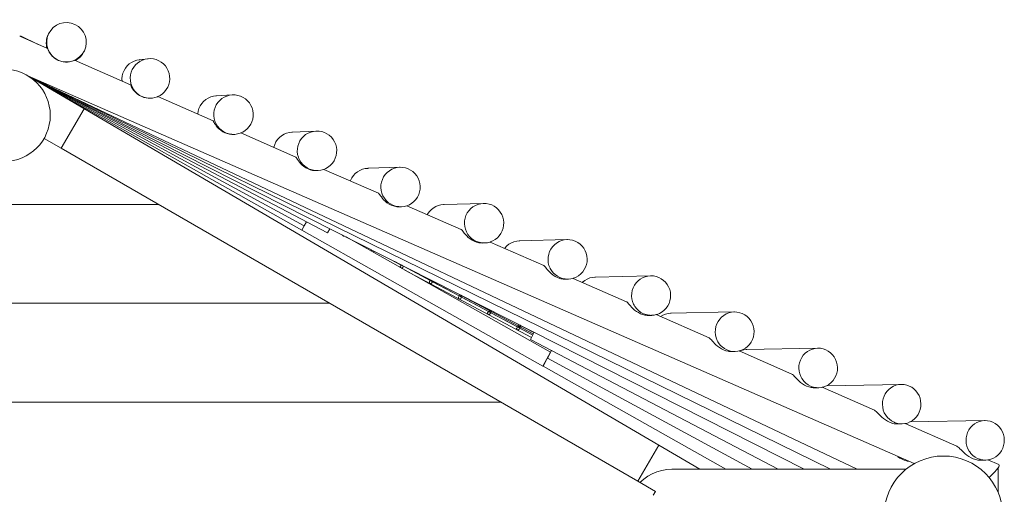
# Model space of a CAD drawing. Units: millimetres. Extents: x 111.2 to 196.2, y 57.9 to 148.2.
# Drawn here: x 178.5 to 185.9, y 91.9 to 95.5 of the extents above; entities that cross this region are included whole.
import ezdxf

# ---------------------------------------------------------------- set-up
doc = ezdxf.new("R2010")
doc.units = ezdxf.units.MM
doc.header["$MEASUREMENT"] = 0
doc.layers.add('Ebene 1', color=7, linetype='Continuous', lineweight=0)

msp = doc.modelspace()

# ---------------------------------------------------------------- linework, layer by layer
at = {"layer": 'Ebene 1', "color": 250, "lineweight": 9}
for p, q in [((178.6889, 95.2559), (178.4769, 95.3486)), ((178.4877, 95.3486), (178.4769, 95.3486)), ((178.4867, 95.3443), (178.4877, 95.3486)), ((178.6175, 95.2871), (178.4877, 95.3486)), ((178.6962, 95.3676), (178.6931, 95.3611)), ((178.9642, 95.2326), (178.9672, 95.2391)), ((179.3163, 94.9813), (178.8937, 95.1662)), ((179.4488, 95.1779), (179.386, 95.171)), ((178.5391, 95.0485), (185.2623, 92.1069)), ((178.5456, 95.0445), (184.8298, 92.0647)), ((178.5477, 95.0435), (183.6359, 92.0647)), ((178.5513, 95.0418), (180.6162, 93.878)), ((178.5582, 95.0386), (180.6355, 93.9099)), ((178.5712, 95.0324), (180.8127, 93.8567)), ((178.5992, 95.0191), (184.4281, 92.0645)), ((178.6846, 94.9786), (184.6267, 92.0644)), ((179.4783, 94.8793), (179.4816, 94.8797)), ((179.4816, 94.8797), (179.4794, 94.8795)), ((179.9437, 94.7068), (179.5235, 94.8907)), ((180.0897, 94.904), (179.9673, 94.8967)), ((178.9651, 94.7991), (178.7916, 94.4986)), ((180.7257, 94.6296), (180.5437, 94.6218)), ((178.6617, 94.5736), (178.7916, 94.4986)), ((180.1013, 94.6042), (180.1077, 94.6046)), ((180.1077, 94.6046), (180.1055, 94.6044)), ((180.571, 94.4324), (180.1536, 94.615)), ((178.7916, 94.4986), (183.1654, 91.9735)), ((180.7291, 94.3295), (180.7386, 94.3299)), ((180.7386, 94.3299), (180.7364, 94.3298)), ((181.1982, 94.158), (180.7839, 94.3392)), ((181.3605, 94.3552), (181.1188, 94.3469)), ((179.5278, 94.0736), (178.3586, 94.0736)), ((181.3581, 94.0549), (181.3708, 94.0553)), ((181.3708, 94.0553), (181.3686, 94.0553)), ((181.8255, 93.8835), (181.4141, 94.0635)), ((181.9948, 94.0807), (181.6934, 94.072)), ((180.6337, 93.9109), (180.6162, 93.878)), ((180.6162, 93.878), (182.446, 92.8467)), ((180.652, 93.941), (180.6355, 93.9099)), ((180.8305, 93.8881), (180.8127, 93.8567)), ((182.5023, 92.9527), (180.9521, 93.8264)), ((182.6288, 93.8062), (182.2678, 93.797)), ((181.1472, 93.7275), (181.1437, 93.7219)), ((181.9875, 93.7803), (182.0035, 93.7808)), ((182.0035, 93.7808), (182.0013, 93.7808)), ((182.4523, 93.6092), (182.0442, 93.7878)), ((181.161, 93.7119), (181.1651, 93.7185)), ((181.3134, 93.6433), (181.3698, 93.6133)), ((181.322, 93.639), (182.3681, 93.0825)), ((181.3699, 93.6133), (181.3644, 93.6045)), ((181.37, 93.6134), (181.3699, 93.6133)), ((181.3794, 93.6084), (181.379, 93.6086)), ((181.3797, 93.6082), (181.3794, 93.6084)), ((181.3818, 93.5946), (181.3876, 93.604)), ((181.3875, 93.6039), (181.5906, 93.4959)), ((182.3589, 93.064), (181.399, 93.5746)), ((182.6171, 93.5058), (182.6364, 93.5063)), ((182.6364, 93.5063), (182.6343, 93.5062)), ((183.0791, 93.335), (182.6738, 93.5123)), ((183.2605, 93.5316), (182.842, 93.522)), ((181.5906, 93.4959), (181.5852, 93.4872)), ((181.5907, 93.496), (181.5906, 93.4959)), ((181.6001, 93.491), (181.5997, 93.4912)), ((181.6005, 93.4908), (181.6001, 93.491)), ((181.6025, 93.4772), (181.6084, 93.4866)), ((181.6082, 93.4865), (181.8113, 93.3785)), ((181.7863, 93.4036), (182.3727, 93.0917)), ((181.8113, 93.3785), (181.8059, 93.3697)), ((181.8114, 93.3786), (181.8113, 93.3785)), ((181.8208, 93.3736), (181.8205, 93.3738)), ((181.8212, 93.3734), (181.8208, 93.3736)), ((181.8232, 93.3598), (181.8291, 93.3692)), ((181.8262, 93.3824), (181.8259, 93.3826)), ((181.8266, 93.3822), (181.8262, 93.3824)), ((181.829, 93.3691), (182.032, 93.2611)), ((181.8342, 93.3775), (181.8345, 93.378)), ((180.8268, 93.3236), (178.3586, 93.3236)), ((182.032, 93.2611), (182.0266, 93.2523)), ((182.0321, 93.2613), (182.032, 93.2611)), ((182.0415, 93.2562), (182.0412, 93.2564)), ((182.0419, 93.256), (182.0415, 93.2562)), ((182.0439, 93.2423), (182.0498, 93.2518)), ((182.047, 93.265), (182.0466, 93.2652)), ((182.0473, 93.2648), (182.047, 93.265)), ((182.0497, 93.2517), (182.2527, 93.1437)), ((182.0549, 93.2601), (182.0552, 93.2606)), ((183.2468, 93.2312), (183.2674, 93.2317)), ((183.2695, 93.2317), (183.2674, 93.2317)), ((183.7059, 93.0607), (183.3033, 93.2369)), ((183.8943, 93.2571), (183.4161, 93.2471)), ((182.2527, 93.1437), (182.2473, 93.1349)), ((182.2505, 93.1683), (182.3772, 93.1009)), ((182.2528, 93.1439), (182.2527, 93.1437)), ((182.2623, 93.1388), (182.2619, 93.139)), ((182.2626, 93.1386), (182.2623, 93.1388)), ((182.2646, 93.1249), (182.2705, 93.1344)), ((182.2677, 93.1476), (182.2673, 93.1478)), ((182.268, 93.1474), (182.2677, 93.1476)), ((182.2704, 93.1343), (182.368, 93.0824)), ((182.2713, 93.1578), (182.2731, 93.1563)), ((182.2731, 93.1563), (182.2727, 93.1565)), ((182.2731, 93.1563), (182.2758, 93.1555)), ((182.2735, 93.1561), (182.2731, 93.1563)), ((182.2757, 93.1427), (182.2759, 93.1432)), ((182.2811, 93.1515), (182.2814, 93.1519)), ((182.3517, 93.0496), (182.3785, 93.1034)), ((182.3517, 93.0496), (184.2298, 92.0646)), ((184.528, 92.9826), (183.9901, 92.9721)), ((182.446, 92.8467), (182.5023, 92.9527)), ((182.4463, 92.8466), (182.5027, 92.9525)), ((182.4791, 92.9082), (182.4808, 92.9072)), ((182.4808, 92.9072), (182.5118, 92.9656)), ((182.4808, 92.9072), (184.0316, 92.0646)), ((182.5027, 92.9525), (182.5023, 92.9527)), ((182.5101, 92.9665), (182.5027, 92.9525)), ((183.8764, 92.9567), (183.9006, 92.9572)), ((183.9027, 92.9572), (183.9006, 92.9572)), ((184.3327, 92.7865), (183.9329, 92.9614)), ((182.446, 92.8467), (182.4463, 92.8466)), ((182.4463, 92.8466), (183.8336, 92.0647)), ((184.506, 92.6821), (184.5339, 92.6827)), ((184.536, 92.6827), (184.5339, 92.6827)), ((184.9593, 92.5123), (184.5624, 92.686)), ((185.1617, 92.7081), (184.5971, 92.6977)), ((178.3586, 92.5736), (182.1258, 92.5736)), ((185.1356, 92.4076), (185.1672, 92.4081)), ((185.1693, 92.4082), (185.1672, 92.4082)), ((185.5858, 92.2382), (185.1919, 92.4105)), ((185.7954, 92.4336), (185.2312, 92.4238)), ((183.1654, 91.9735), (183.3236, 92.2475)), ((185.7652, 92.133), (185.8006, 92.1336)), ((185.8026, 92.1337), (185.8006, 92.1336)), ((185.9031, 92.0994), (185.821, 92.1353)), ((183.8336, 92.0647), (183.4345, 92.0647)), ((183.8336, 92.0647), (183.8364, 92.0647)), ((184.0315, 92.0647), (183.8364, 92.0647)), ((184.0316, 92.0646), (184.0374, 92.0647)), ((184.2296, 92.0647), (184.0374, 92.0647)), ((184.2298, 92.0646), (184.2383, 92.0647)), ((184.4278, 92.0647), (184.2383, 92.0647)), ((184.4281, 92.0645), (184.4393, 92.0647)), ((184.6262, 92.0647), (184.4393, 92.0647)), ((184.6267, 92.0644), (184.6402, 92.0647)), ((185.2001, 92.0647), (184.6402, 92.0647)), ((185.8979, 91.8888), (185.8979, 92.0741)), ((183.1654, 91.9735), (183.2989, 91.8964))]:
    msp.add_line(p, q, dxfattribs=at)
for points in [[(178.6889, 95.2559), (178.6889, 95.2557), (178.6896, 95.2539), (178.69, 95.2527), (178.691, 95.2502), (178.6932, 95.2446), (178.6965, 95.2374), (178.7012, 95.2286), (178.7079, 95.2181), (178.7162, 95.2071), (178.7269, 95.1956), (178.74, 95.1842), (178.7551, 95.174), (178.7714, 95.1656), (178.7886, 95.1593), (178.8064, 95.1552), (178.8237, 95.1532), (178.8394, 95.1532), (178.8531, 95.1545), (178.8654, 95.1568), (178.875, 95.1593), (178.8821, 95.1616), (178.8825, 95.1618), (178.8881, 95.1639), (178.8918, 95.1654), (178.8935, 95.1662), (178.8937, 95.1662)], [(179.3882, 95.1712), (179.386, 95.171), (179.3839, 95.1707), (179.365, 95.1671), (179.3447, 95.1603), (179.3256, 95.1507), (179.3081, 95.1385), (179.2924, 95.1238), (179.2791, 95.1071), (179.2682, 95.0887), (179.2601, 95.0689), (179.2548, 95.0482), (179.2526, 95.0269), (179.2533, 95.0089)], [(179.6142, 95.0452), (179.615, 95.0238), (179.6128, 95.0025), (179.6076, 94.9818), (179.5994, 94.962), (179.5886, 94.9436), (179.5752, 94.9269), (179.5596, 94.9122), (179.542, 94.9), (179.5235, 94.8907), (179.5229, 94.8904), (179.5026, 94.8836), (179.4837, 94.88), (179.4837, 94.8799), (179.4816, 94.8797), (179.4794, 94.8795), (179.4794, 94.8795), (179.4779, 94.8794), (179.4773, 94.8794), (179.4602, 94.8789), (179.4546, 94.8795), (179.453, 94.8796), (179.4389, 94.8811), (179.4182, 94.8864), (179.3984, 94.8945), (179.38, 94.9054), (179.3633, 94.9188), (179.3487, 94.9344), (179.3424, 94.9434), (179.3364, 94.9519), (179.3268, 94.9711), (179.3245, 94.9777), (179.32, 94.9913), (179.3161, 95.0124), (179.3153, 95.0338), (179.3175, 95.0551), (179.3228, 95.0758), (179.3309, 95.0956), (179.3418, 95.114), (179.3552, 95.1307), (179.3708, 95.1454), (179.3883, 95.1576), (179.4074, 95.1672), (179.4277, 95.174), (179.4466, 95.1777), (179.4488, 95.1779), (179.4509, 95.1781), (179.4701, 95.1787), (179.4914, 95.1765), (179.5122, 95.1712), (179.532, 95.1631), (179.5504, 95.1522), (179.5671, 95.1388), (179.5817, 95.1232), (179.5939, 95.1057), (179.6036, 95.0865), (179.6104, 95.0663), (179.6142, 95.0452)], [(179.3245, 94.9777), (179.32, 94.9913), (179.3161, 95.0124), (179.3153, 95.0338), (179.3175, 95.0551)], [(179.3163, 94.9813), (179.3166, 94.9811), (179.3177, 94.9792), (179.3196, 94.9754), (179.3224, 94.9697), (179.3261, 94.9626), (179.3312, 94.9537), (179.3361, 94.9464), (179.3382, 94.9432), (179.3468, 94.9324), (179.3577, 94.9209), (179.3709, 94.9096), (179.3861, 94.8994), (179.4024, 94.8911), (179.4196, 94.8848), (179.4374, 94.8806), (179.451, 94.8791), (179.4527, 94.8789), (179.4546, 94.8787), (179.4702, 94.8787), (179.4761, 94.8792), (179.4771, 94.8792), (179.4776, 94.8793), (179.4783, 94.8793)], [(179.4773, 94.8794), (179.4602, 94.8789), (179.4546, 94.8795)], [(179.9694, 94.8968), (179.9673, 94.8967), (179.9651, 94.8965), (179.9461, 94.8939), (179.9255, 94.8881), (179.906, 94.8794), (179.8878, 94.868), (179.8715, 94.8542), (179.8574, 94.8382), (179.8456, 94.8203), (179.8365, 94.801), (179.8302, 94.7805), (179.827, 94.7593), (179.8269, 94.7579)], [(180.2482, 94.7633), (180.248, 94.7419), (180.2447, 94.7207), (180.2384, 94.7003), (180.2293, 94.6809), (180.2176, 94.663), (180.2034, 94.647), (180.1871, 94.6332), (180.169, 94.6218), (180.1536, 94.615), (180.1494, 94.6132), (180.1288, 94.6074), (180.1098, 94.6047), (180.1077, 94.6046), (180.1055, 94.6044), (180.1041, 94.6045), (180.1003, 94.6045), (180.0863, 94.6048), (180.0652, 94.6081), (180.0447, 94.6144), (180.0254, 94.6235), (180.0075, 94.6352), (179.9915, 94.6494), (179.9777, 94.6658), (179.9664, 94.6839), (179.9592, 94.7001), (179.9577, 94.7035), (179.9519, 94.7241), (179.9491, 94.7453), (179.9493, 94.7667), (179.9526, 94.7878), (179.9589, 94.8083), (179.968, 94.8277), (179.9797, 94.8455), (179.9939, 94.8616), (180.0102, 94.8754), (180.0283, 94.8867), (180.0479, 94.8954), (180.0685, 94.9012), (180.0875, 94.9039), (180.0897, 94.904), (180.0918, 94.9041), (180.111, 94.9038), (180.1322, 94.9005), (180.1526, 94.8942), (180.1719, 94.8851), (180.1898, 94.8733), (180.2058, 94.8591), (180.2196, 94.8428), (180.231, 94.8247), (180.2396, 94.8051), (180.2454, 94.7845), (180.2482, 94.7633)], [(179.9437, 94.7068), (179.9441, 94.7066), (179.9457, 94.7046), (179.9481, 94.7007), (179.9513, 94.6949), (179.9554, 94.6878), (179.9609, 94.6789), (179.9683, 94.6684), (179.9772, 94.6577), (179.9883, 94.6463), (180.0017, 94.6351), (180.0169, 94.6249), (180.0333, 94.6166), (180.0505, 94.6102), (180.0682, 94.606), (180.0854, 94.6041), (180.0962, 94.6041), (180.1008, 94.6041), (180.1013, 94.6042)], [(180.8816, 94.4862), (180.881, 94.4648), (180.8774, 94.4437), (180.8708, 94.4233), (180.8614, 94.4041), (180.8493, 94.3865), (180.8349, 94.3707), (180.8184, 94.3572), (180.8001, 94.3461), (180.7839, 94.3392), (180.7804, 94.3378), (180.7598, 94.3323), (180.7407, 94.33), (180.7386, 94.3299), (180.7364, 94.3298), (180.7341, 94.3299), (180.7266, 94.3302), (180.7172, 94.3305), (180.6962, 94.3342), (180.6759, 94.3408), (180.6567, 94.3502), (180.6391, 94.3623), (180.6234, 94.3768), (180.6099, 94.3934), (180.5989, 94.4117), (180.5945, 94.4221), (180.5905, 94.4314), (180.5851, 94.4521), (180.5827, 94.4734), (180.5833, 94.4947), (180.5869, 94.5158), (180.5935, 94.5362), (180.6029, 94.5554), (180.615, 94.5731), (180.6294, 94.5888), (180.6459, 94.6024), (180.6642, 94.6134), (180.6839, 94.6218), (180.7045, 94.6272), (180.7236, 94.6295), (180.7257, 94.6296), (180.7278, 94.6297), (180.7471, 94.629), (180.7681, 94.6254), (180.7884, 94.6188), (180.8075, 94.6093), (180.8252, 94.5972), (180.8409, 94.5828), (180.8544, 94.5662), (180.8654, 94.5479), (180.8737, 94.5281), (180.8792, 94.5074), (180.8816, 94.4862)], [(180.5458, 94.6219), (180.5437, 94.6218), (180.5415, 94.6217), (180.5225, 94.6194), (180.5018, 94.6139), (180.4822, 94.6056), (180.4639, 94.5946), (180.4474, 94.581), (180.4329, 94.5653), (180.4209, 94.5476), (180.4115, 94.5284), (180.4049, 94.508), (180.4044, 94.5053)], [(180.571, 94.4324), (180.5714, 94.4322), (180.5735, 94.4301), (180.5764, 94.426), (180.5801, 94.4202), (180.5846, 94.413), (180.5905, 94.4041), (180.5983, 94.3937), (180.6074, 94.383), (180.6187, 94.3717), (180.6323, 94.3605), (180.6476, 94.3504), (180.664, 94.3421), (180.6812, 94.3357), (180.699, 94.3315), (180.716, 94.3296), (180.7203, 94.3295), (180.7291, 94.3295)], [(181.1209, 94.347), (181.1188, 94.3469), (181.1167, 94.3468), (181.0976, 94.3446), (181.077, 94.3394), (181.0573, 94.3312), (181.0389, 94.3203), (181.0223, 94.3069), (181.0078, 94.2913), (180.9956, 94.2737), (180.9861, 94.2546), (180.9849, 94.2513)], [(181.5148, 94.2104), (181.5141, 94.189), (181.5102, 94.1679), (181.5035, 94.1476), (181.4939, 94.1285), (181.4818, 94.1109), (181.4672, 94.0953), (181.4506, 94.0819), (181.4323, 94.071), (181.4141, 94.0635), (181.4126, 94.0628), (181.3919, 94.0576), (181.3729, 94.0554), (181.3708, 94.0553), (181.3686, 94.0553), (181.3649, 94.0554), (181.3533, 94.056), (181.3495, 94.0561), (181.3285, 94.06), (181.3083, 94.0668), (181.2893, 94.0764), (181.2718, 94.0886), (181.2562, 94.1032), (181.2429, 94.1199), (181.232, 94.1383), (181.2296, 94.1442), (181.2239, 94.1581), (181.2187, 94.1789), (181.2164, 94.2002), (181.2172, 94.2215), (181.221, 94.2426), (181.2278, 94.2629), (181.2373, 94.282), (181.2495, 94.2996), (181.264, 94.3152), (181.2806, 94.3286), (181.299, 94.3395), (181.3187, 94.3477), (181.3393, 94.3529), (181.3584, 94.3551), (181.3605, 94.3552), (181.3626, 94.3552), (181.3818, 94.3544), (181.4027, 94.3505), (181.423, 94.3437), (181.442, 94.3341), (181.4595, 94.3219), (181.475, 94.3073), (181.4884, 94.2906), (181.4992, 94.2722), (181.5074, 94.2524), (181.5126, 94.2316), (181.5148, 94.2104)], [(181.1982, 94.158), (181.1985, 94.1578), (181.2011, 94.1556), (181.2045, 94.1515), (181.2086, 94.1456), (181.2136, 94.1384), (181.22, 94.1294), (181.228, 94.119), (181.2374, 94.1084), (181.249, 94.0971), (181.2626, 94.086), (181.2781, 94.0759), (181.2945, 94.0676), (181.3118, 94.0612), (181.3207, 94.0588), (181.3296, 94.0569), (181.3383, 94.0557), (181.346, 94.0551), (181.3466, 94.055), (181.3581, 94.0549)], [(181.6955, 94.072), (181.6934, 94.072), (181.6913, 94.0719), (181.6723, 94.0698), (181.6516, 94.0647), (181.632, 94.0566), (181.6136, 94.0458), (181.597, 94.0325), (181.5824, 94.017), (181.5702, 93.9995), (181.5684, 93.996)], [(182.148, 93.935), (182.1471, 93.9137), (182.1432, 93.8926), (182.1363, 93.8724), (182.1267, 93.8533), (182.1145, 93.8358), (182.0999, 93.8202), (182.0832, 93.8069), (182.0649, 93.7961), (182.0452, 93.7881), (182.0442, 93.7878), (182.0246, 93.7829), (182.0056, 93.7809), (182.0035, 93.7808), (182.0013, 93.7808), (181.996, 93.781), (181.9822, 93.7817), (181.9811, 93.7819), (181.9613, 93.7857), (181.9412, 93.7926), (181.9223, 93.8023), (181.9049, 93.8146), (181.8895, 93.8293), (181.8762, 93.8461), (181.8655, 93.8645), (181.8648, 93.8663), (181.8575, 93.8844), (181.8524, 93.9051), (181.8503, 93.9264), (181.8512, 93.9478), (181.8551, 93.9688), (181.8619, 93.9891), (181.8715, 94.0082), (181.8838, 94.0257), (181.8984, 94.0412), (181.915, 94.0545), (181.9333, 94.0653), (181.953, 94.0734), (181.9736, 94.0785), (181.9927, 94.0806), (181.9948, 94.0807), (181.9969, 94.0807), (182.016, 94.0798), (182.0369, 94.0758), (182.057, 94.0689), (182.0759, 94.0592), (182.0933, 94.0469), (182.1088, 94.0322), (182.122, 94.0154), (182.1327, 93.9969), (182.1407, 93.9771), (182.1458, 93.9563), (182.148, 93.935)], [(181.8252, 93.8836), (181.8255, 93.8835), (181.8286, 93.8812), (181.8325, 93.8769), (181.8371, 93.871), (181.8424, 93.8637), (181.8492, 93.8548), (181.8576, 93.8444), (181.8673, 93.8338), (181.879, 93.8226), (181.8929, 93.8115), (181.9084, 93.8014), (181.9249, 93.7931), (181.9422, 93.7867), (181.9512, 93.7842), (181.9601, 93.7824), (181.9687, 93.7811), (181.9734, 93.7808), (181.9736, 93.7807), (181.9771, 93.7805), (181.9875, 93.7803)], [(180.9265, 93.8394), (180.9265, 93.8391), (180.9272, 93.8372), (180.9283, 93.8355), (180.9296, 93.8341), (180.9313, 93.8329), (180.9331, 93.8321), (180.935, 93.8317), (180.937, 93.8317), (180.939, 93.832), (180.9401, 93.8325)], [(181.996, 93.781), (181.9822, 93.7817), (181.9811, 93.7819), (181.9613, 93.7857), (181.9412, 93.7926), (181.9223, 93.8023), (181.9049, 93.8146), (181.8895, 93.8293), (181.8762, 93.8461), (181.8655, 93.8645), (181.8648, 93.8663)], [(182.781, 93.66), (182.78, 93.6386), (182.7761, 93.6176), (182.7692, 93.5974), (182.7595, 93.5783), (182.7473, 93.5609), (182.7327, 93.5454), (182.716, 93.5321), (182.6977, 93.5214), (182.6781, 93.5134), (182.6738, 93.5123), (182.6575, 93.5083), (182.6385, 93.5063), (182.6364, 93.5063), (182.6343, 93.5062), (182.6271, 93.5066), (182.6152, 93.5073), (182.6108, 93.5081), (182.5944, 93.5113), (182.5744, 93.5183), (182.5556, 93.528), (182.5383, 93.5404), (182.5229, 93.5552), (182.5098, 93.572), (182.5005, 93.5881), (182.4992, 93.5905), (182.4913, 93.6104), (182.4862, 93.6311), (182.4842, 93.6524), (182.4852, 93.6738), (182.4891, 93.6948), (182.496, 93.7151), (182.5057, 93.7341), (182.5179, 93.7516), (182.5325, 93.7671), (182.5492, 93.7803), (182.5675, 93.7911), (182.5871, 93.799), (182.6077, 93.8041), (182.6267, 93.8061), (182.6288, 93.8062), (182.6309, 93.8062), (182.65, 93.8052), (182.6708, 93.8012), (182.6908, 93.7942), (182.7096, 93.7844), (182.7269, 93.772), (182.7423, 93.7573), (182.7554, 93.7405), (182.766, 93.7219), (182.7739, 93.7021), (182.779, 93.6813), (182.781, 93.66)], [(182.2699, 93.797), (182.2678, 93.797), (182.2656, 93.7969), (182.2467, 93.7949), (182.2261, 93.7899), (182.2064, 93.7819), (182.1881, 93.7712), (182.1715, 93.7579), (182.1569, 93.7424), (182.1548, 93.7394)], [(181.1427, 93.719), (181.1427, 93.7192), (181.1437, 93.7219)], [(181.161, 93.7119), (181.1597, 93.7102), (181.1591, 93.7098)], [(182.5005, 93.5881), (182.4992, 93.5905), (182.4913, 93.6104), (182.4862, 93.6311), (182.4842, 93.6524), (182.4852, 93.6738), (182.4891, 93.6948)], [(181.3658, 93.5933), (181.3653, 93.5938), (181.3639, 93.5962), (181.3633, 93.599), (181.3635, 93.6019), (181.3644, 93.6045)], [(181.3818, 93.5946), (181.3804, 93.5928), (181.3782, 93.5911), (181.3755, 93.5901), (181.3727, 93.5899), (181.3714, 93.5901)], [(181.3763, 93.6114), (181.377, 93.6104), (181.3791, 93.6087), (181.3794, 93.6084)], [(181.3794, 93.6084), (181.3798, 93.6083), (181.3824, 93.6075), (181.384, 93.6075)], [(182.4522, 93.6093), (182.4523, 93.6092), (182.4559, 93.6068), (182.4603, 93.6025), (182.4653, 93.5965), (182.4711, 93.5892), (182.4783, 93.5802), (182.487, 93.5698), (182.4969, 93.5593), (182.5089, 93.5481), (182.5229, 93.537), (182.5386, 93.527), (182.5551, 93.5186), (182.5726, 93.5121), (182.5815, 93.5097), (182.5904, 93.5078), (182.5991, 93.5066), (182.6001, 93.5065), (182.6074, 93.5059), (182.6171, 93.5058)], [(182.6271, 93.5066), (182.6152, 93.5073), (182.6108, 93.5081)], [(182.8441, 93.5221), (182.842, 93.522), (182.8398, 93.522), (182.8209, 93.52), (182.8004, 93.515), (182.7808, 93.5071), (182.7626, 93.4964), (182.746, 93.4832), (182.7443, 93.4815)], [(183.414, 93.3851), (183.4129, 93.3637), (183.4089, 93.3427), (183.402, 93.3225), (183.3923, 93.3035), (183.3801, 93.2861), (183.3655, 93.2706), (183.3489, 93.2574), (183.3306, 93.2467), (183.311, 93.2388), (183.3033, 93.2369), (183.2905, 93.2337), (183.2716, 93.2318), (183.2695, 93.2317), (183.2674, 93.2317), (183.2583, 93.2322), (183.2484, 93.2328), (183.2399, 93.2345), (183.2277, 93.2369), (183.2078, 93.2439), (183.189, 93.2537), (183.1718, 93.2662), (183.1566, 93.2809), (183.1435, 93.2978), (183.1367, 93.3098), (183.133, 93.3163), (183.1252, 93.3362), (183.1202, 93.357), (183.1182, 93.3783), (183.1192, 93.3997), (183.1232, 93.4207), (183.1301, 93.4409), (183.1398, 93.4599), (183.1521, 93.4773), (183.1667, 93.4928), (183.1832, 93.506), (183.2015, 93.5167), (183.2211, 93.5246), (183.2416, 93.5297), (183.2605, 93.5316), (183.2627, 93.5317), (183.2648, 93.5317), (183.2837, 93.5306), (183.3045, 93.5265), (183.3244, 93.5195), (183.3431, 93.5097), (183.3603, 93.4972), (183.3756, 93.4825), (183.3886, 93.4656), (183.3992, 93.4471), (183.407, 93.4272), (183.412, 93.4064), (183.414, 93.3851)], [(181.6025, 93.4772), (181.6011, 93.4755), (181.5989, 93.4737), (181.5962, 93.4727), (181.5934, 93.4725), (181.5906, 93.4731), (181.5881, 93.4744), (181.5861, 93.4764), (181.5847, 93.4789), (181.584, 93.4816), (181.5842, 93.4845), (181.5852, 93.4872)], [(181.595, 93.5006), (181.595, 93.5003), (181.595, 93.5002), (181.5951, 93.4988), (181.5959, 93.4957), (181.5977, 93.493), (181.5998, 93.4913), (181.6001, 93.491)], [(181.6001, 93.491), (181.6005, 93.4909), (181.6031, 93.4901), (181.6063, 93.4902), (181.6093, 93.4911), (181.6094, 93.4912), (181.6107, 93.492), (181.6112, 93.4924)], [(181.8062, 93.3703), (181.8059, 93.3697), (181.8049, 93.3671), (181.8047, 93.3642), (181.8054, 93.3614), (181.8068, 93.359), (181.8088, 93.357), (181.8113, 93.3556), (181.8141, 93.3551), (181.8169, 93.3553), (181.8196, 93.3563), (181.8218, 93.358), (181.8232, 93.3598)], [(181.8168, 93.3874), (181.8163, 93.3861), (181.8159, 93.3845), (181.8157, 93.383), (181.8157, 93.3828), (181.8158, 93.3814), (181.8167, 93.3783), (181.8184, 93.3756), (181.8205, 93.3739), (181.8208, 93.3736)], [(181.8208, 93.3736), (181.8212, 93.3735), (181.8239, 93.3727), (181.827, 93.3728), (181.83, 93.3737), (181.8301, 93.3738), (181.8314, 93.3746), (181.8327, 93.3756), (181.8337, 93.3768), (181.8338, 93.3769), (181.834, 93.3772), (181.8341, 93.3774), (181.8342, 93.3775)], [(181.8236, 93.3847), (181.8238, 93.3844), (181.8259, 93.3826), (181.8262, 93.3824)], [(181.8262, 93.3824), (181.8266, 93.3822), (181.8293, 93.3815), (181.83, 93.3815)], [(183.1367, 93.3098), (183.133, 93.3163), (183.1252, 93.3362), (183.1202, 93.357), (183.1182, 93.3783), (183.1192, 93.3997), (183.1232, 93.4207)], [(183.0791, 93.335), (183.0808, 93.3341), (183.085, 93.3309), (183.0899, 93.326), (183.0954, 93.3197), (183.1016, 93.3123), (183.1093, 93.3031), (183.1183, 93.2932), (183.1283, 93.283), (183.1403, 93.2722), (183.1541, 93.2617), (183.1693, 93.2521), (183.1852, 93.2442), (183.202, 93.2379), (183.2192, 93.2336), (183.228, 93.2324), (183.2356, 93.2315), (183.2468, 93.2312)], [(182.0269, 93.2529), (182.0266, 93.2523), (182.0256, 93.2496), (182.0254, 93.2468), (182.0261, 93.244), (182.0275, 93.2415), (182.0295, 93.2396), (182.032, 93.2382), (182.0348, 93.2376), (182.0376, 93.2379), (182.0403, 93.2389), (182.0426, 93.2406), (182.0439, 93.2423)], [(182.0376, 93.27), (182.037, 93.2687), (182.0366, 93.2671), (182.0364, 93.2656), (182.0364, 93.2654), (182.0365, 93.264), (182.0374, 93.2609), (182.0391, 93.2582), (182.0412, 93.2565), (182.0415, 93.2562)], [(182.0415, 93.2562), (182.0419, 93.2561), (182.0446, 93.2553), (182.0478, 93.2554), (182.0507, 93.2563), (182.0508, 93.2564), (182.0522, 93.2572), (182.0534, 93.2582), (182.0544, 93.2594), (182.0545, 93.2595), (182.0547, 93.2599), (182.0549, 93.26), (182.0549, 93.2601)], [(182.0419, 93.2741), (182.0419, 93.2738), (182.0419, 93.2727), (182.0428, 93.2696), (182.0445, 93.267), (182.0467, 93.2652), (182.047, 93.265)], [(182.047, 93.265), (182.0473, 93.2649), (182.05, 93.2641), (182.0532, 93.2641), (182.056, 93.265), (182.0562, 93.2651), (182.0564, 93.2652), (182.0576, 93.2659), (182.0577, 93.266)], [(183.2583, 93.2322), (183.2484, 93.2328), (183.2399, 93.2345)], [(183.4182, 93.2471), (183.4161, 93.2471), (183.414, 93.247), (183.3951, 93.2451), (183.3747, 93.2401), (183.3552, 93.2322), (183.3375, 93.2219)], [(184.0468, 93.1103), (184.0458, 93.0889), (184.0418, 93.0679), (184.0348, 93.0477), (184.0252, 93.0287), (184.0129, 93.0113), (183.9984, 92.9959), (183.9818, 92.9827), (183.9636, 92.9721), (183.9441, 92.9642), (183.9329, 92.9614), (183.9236, 92.9592), (183.9048, 92.9573), (183.9027, 92.9572), (183.9006, 92.9572), (183.8894, 92.9579), (183.8817, 92.9583), (183.8693, 92.9608), (183.8611, 92.9624), (183.8413, 92.9695), (183.8226, 92.9794), (183.8055, 92.9918), (183.7903, 93.0066), (183.7774, 93.0235), (183.7729, 93.0314), (183.7669, 93.0421), (183.7592, 93.062), (183.7542, 93.0828), (183.7523, 93.1041), (183.7534, 93.1255), (183.7574, 93.1465), (183.7643, 93.1667), (183.774, 93.1857), (183.7862, 93.2031), (183.8008, 93.2185), (183.8173, 93.2317), (183.8355, 93.2423), (183.8551, 93.2502), (183.8755, 93.2552), (183.8943, 93.2571), (183.8964, 93.2572), (183.8985, 93.2572), (183.9174, 93.2561), (183.938, 93.2519), (183.9579, 93.2449), (183.9765, 93.235), (183.9936, 93.2225), (184.0088, 93.2077), (184.0218, 93.1909), (184.0322, 93.1723), (184.04, 93.1524), (184.0449, 93.1316), (184.0468, 93.1103)], [(182.2476, 93.1355), (182.2473, 93.1349), (182.2463, 93.1322), (182.2461, 93.1294), (182.2468, 93.1266), (182.2482, 93.1241), (182.2502, 93.1221), (182.2527, 93.1208), (182.2555, 93.1202), (182.2583, 93.1205), (182.261, 93.1215), (182.2633, 93.1232), (182.2646, 93.1249)], [(182.2583, 93.1526), (182.2577, 93.1513), (182.2573, 93.1497), (182.2572, 93.1482), (182.2572, 93.148), (182.2572, 93.1466), (182.2581, 93.1435), (182.2598, 93.1408), (182.262, 93.1391), (182.2623, 93.1388)], [(182.2623, 93.1388), (182.2626, 93.1387), (182.2653, 93.1379), (182.2685, 93.138), (182.2714, 93.1389), (182.2715, 93.139), (182.2729, 93.1398), (182.2741, 93.1408), (182.2752, 93.142), (182.2752, 93.1421), (182.2755, 93.1425), (182.2756, 93.1426), (182.2757, 93.1427)], [(182.2637, 93.1613), (182.2635, 93.1608), (182.2631, 93.16), (182.2627, 93.1585), (182.2626, 93.1569), (182.2626, 93.1568), (182.2626, 93.1564), (182.2626, 93.1553), (182.2635, 93.1522), (182.2652, 93.1496), (182.2674, 93.1478), (182.2677, 93.1476)], [(182.2677, 93.1476), (182.2681, 93.1475), (182.2707, 93.1467), (182.2739, 93.1467), (182.2767, 93.1476), (182.2769, 93.1477), (182.2771, 93.1478), (182.2783, 93.1485), (182.2795, 93.1495), (182.2806, 93.1507), (182.2806, 93.1508), (182.2809, 93.1512), (182.281, 93.1513), (182.2811, 93.1515), (182.2811, 93.1515)], [(183.7729, 93.0314), (183.7669, 93.0421), (183.7592, 93.062), (183.7542, 93.0828), (183.7523, 93.1041), (183.7534, 93.1255), (183.7574, 93.1465)], [(183.7059, 93.0607), (183.7075, 93.0599), (183.7122, 93.0566), (183.7175, 93.0516), (183.7234, 93.0453), (183.73, 93.0378), (183.7381, 93.0286), (183.7474, 93.0187), (183.7577, 93.0085), (183.7699, 92.9978), (183.7838, 92.9873), (183.7991, 92.9777), (183.8152, 92.9697), (183.8321, 92.9634), (183.8493, 92.959), (183.8548, 92.9582), (183.8577, 92.9577), (183.8658, 92.9569), (183.8764, 92.9567)], [(184.6796, 92.8355), (184.6786, 92.8142), (184.6745, 92.7932), (184.6676, 92.773), (184.658, 92.754), (184.6458, 92.7366), (184.6313, 92.7212), (184.6148, 92.708), (184.5971, 92.6977), (184.5966, 92.6974), (184.5772, 92.6896), (184.5624, 92.686), (184.5568, 92.6846), (184.5381, 92.6828), (184.536, 92.6827), (184.5339, 92.6827), (184.5204, 92.6835), (184.5151, 92.6838), (184.5097, 92.6849), (184.4985, 92.6872), (184.4946, 92.688), (184.4748, 92.6951), (184.4563, 92.705), (184.4393, 92.7175), (184.4242, 92.7323), (184.4113, 92.7492), (184.4092, 92.753), (184.4009, 92.7678), (184.3932, 92.7877), (184.3884, 92.8085), (184.3865, 92.8298), (184.3875, 92.8512), (184.3916, 92.8722), (184.3985, 92.8924), (184.4082, 92.9113), (184.4204, 92.9287), (184.4349, 92.9441), (184.4513, 92.9573), (184.4695, 92.9679), (184.489, 92.9758), (184.5093, 92.9807), (184.528, 92.9826), (184.5301, 92.9826), (184.5322, 92.9827), (184.551, 92.9815), (184.5715, 92.9774), (184.5913, 92.9703), (184.6098, 92.9604), (184.6268, 92.9479), (184.6419, 92.933), (184.6548, 92.9162), (184.6652, 92.8976), (184.6729, 92.8777), (184.6777, 92.8568), (184.6796, 92.8355)], [(183.8894, 92.9579), (183.8817, 92.9583), (183.8693, 92.9608)], [(183.9922, 92.9721), (183.9901, 92.9721), (183.988, 92.9721), (183.9693, 92.9702), (183.9489, 92.9652), (183.9361, 92.96)], [(184.4092, 92.753), (184.4009, 92.7678), (184.3932, 92.7877), (184.3884, 92.8085), (184.3865, 92.8298), (184.3875, 92.8512), (184.3916, 92.8722)], [(184.3327, 92.7865), (184.3341, 92.7858), (184.3392, 92.7824), (184.345, 92.7773), (184.3513, 92.7709), (184.3583, 92.7634), (184.3668, 92.7542), (184.3763, 92.7443), (184.3869, 92.7341), (184.3994, 92.7234), (184.4135, 92.7129), (184.4289, 92.7033), (184.4451, 92.6953), (184.462, 92.6889), (184.4793, 92.6845), (184.4819, 92.6841), (184.4877, 92.6832), (184.4958, 92.6824), (184.5031, 92.6821), (184.5033, 92.6821), (184.506, 92.6821)], [(184.5204, 92.6835), (184.5151, 92.6838), (184.5097, 92.6849)], [(185.3124, 92.5608), (185.3113, 92.5395), (185.3072, 92.5185), (185.3003, 92.4983), (185.2907, 92.4793), (185.2786, 92.462), (185.2641, 92.4466), (185.2477, 92.4334), (185.2312, 92.4238), (185.2296, 92.4228), (185.2103, 92.415), (185.1919, 92.4105), (185.19, 92.4101), (185.1714, 92.4082), (185.1693, 92.4082), (185.1672, 92.4082), (185.1518, 92.4091), (185.1514, 92.4091), (185.1485, 92.4093), (185.1281, 92.4135), (185.1279, 92.4136), (185.1126, 92.4191), (185.1085, 92.4206), (185.09, 92.4305), (185.0731, 92.4431), (185.0581, 92.4579), (185.0455, 92.4746), (185.0453, 92.4748), (185.035, 92.4934), (185.0274, 92.5133), (185.0226, 92.5342), (185.0207, 92.5555), (185.0218, 92.5769), (185.0258, 92.5978), (185.0327, 92.618), (185.0424, 92.637), (185.0545, 92.6543), (185.069, 92.6697), (185.0854, 92.6829), (185.1035, 92.6935), (185.1228, 92.7013), (185.1431, 92.7062), (185.1617, 92.7081), (185.1638, 92.7081), (185.1659, 92.7081), (185.1846, 92.707), (185.205, 92.7028), (185.2246, 92.6957), (185.2431, 92.6858), (185.26, 92.6732), (185.275, 92.6584), (185.2877, 92.6415), (185.2981, 92.6229), (185.3057, 92.603), (185.3105, 92.5821), (185.3124, 92.5608)], [(184.9593, 92.5123), (184.9605, 92.5118), (184.9661, 92.5082), (184.9723, 92.5031), (184.979, 92.4966), (184.9864, 92.489), (184.9952, 92.4798), (185.005, 92.4699), (185.0159, 92.4597), (185.0286, 92.449), (185.0429, 92.4385), (185.0585, 92.4289), (185.0748, 92.4208), (185.0918, 92.4144), (185.0936, 92.4139), (185.1005, 92.4119), (185.1091, 92.41), (185.1092, 92.41), (185.1176, 92.4086), (185.1257, 92.4078), (185.1332, 92.4075), (185.1356, 92.4076)], [(185.945, 92.2862), (185.9439, 92.2648), (185.9399, 92.2438), (185.933, 92.2236), (185.9234, 92.2047), (185.9113, 92.1873), (185.897, 92.1719), (185.8806, 92.1588), (185.8626, 92.1483), (185.8434, 92.1404), (185.8232, 92.1355), (185.821, 92.1353), (185.8047, 92.1337), (185.8026, 92.1337), (185.8006, 92.1336), (185.782, 92.1348), (185.7819, 92.1348), (185.7617, 92.139), (185.7583, 92.1403), (185.7422, 92.1462), (185.7238, 92.1561), (185.707, 92.1686), (185.6921, 92.1835), (185.683, 92.1957), (185.6794, 92.2004), (185.6692, 92.219), (185.6616, 92.239), (185.6569, 92.2598), (185.655, 92.2811), (185.6561, 92.3025), (185.6602, 92.3235), (185.667, 92.3436), (185.6766, 92.3626), (185.6887, 92.3799), (185.7031, 92.3953), (185.7194, 92.4084), (185.7374, 92.419), (185.7567, 92.4268), (185.7768, 92.4317), (185.7954, 92.4336), (185.7974, 92.4336), (185.7995, 92.4336), (185.8181, 92.4324), (185.8384, 92.4282), (185.8579, 92.4211), (185.8762, 92.4112), (185.893, 92.3986), (185.9079, 92.3838), (185.9206, 92.3668), (185.9309, 92.3482), (185.9384, 92.3283), (185.9432, 92.3075), (185.945, 92.2862)], [(185.7652, 92.133), (185.7612, 92.133), (185.7537, 92.1334), (185.7455, 92.1343), (185.7368, 92.1359), (185.7366, 92.1359), (185.7278, 92.1381), (185.7188, 92.1408), (185.71, 92.1441), (185.6932, 92.1517), (185.6768, 92.1612), (185.6617, 92.1716), (185.6486, 92.1821), (185.6367, 92.1927), (185.6259, 92.2031), (185.617, 92.212), (185.6089, 92.2201), (185.6014, 92.2272), (185.5947, 92.2328), (185.5885, 92.2369), (185.5858, 92.2382)], [(185.2216, 92.1247), (185.2192, 92.1249), (185.2112, 92.1262), (185.2092, 92.1266), (185.2028, 92.1281), (185.1856, 92.1335), (185.1693, 92.1406), (185.1535, 92.1494), (185.1385, 92.1595), (185.1339, 92.1631)], [(185.782, 92.1348), (185.7819, 92.1348), (185.7617, 92.139), (185.7583, 92.1403)], [(185.8287, 92.0027), (185.8373, 92.0103), (185.8563, 92.028), (185.8725, 92.0441), (185.8859, 92.0586), (185.896, 92.0712), (185.8979, 92.0741), (185.9029, 92.0817), (185.9064, 92.09), (185.9065, 92.0959), (185.9036, 92.0991)], [(183.4345, 92.0647), (183.4242, 92.0645), (183.3857, 92.0615), (183.3477, 92.0545), (183.3107, 92.0436), (183.2751, 92.029), (183.2414, 92.0108), (183.2098, 91.9893), (183.1808, 91.9646)], [(183.2823, 91.8668), (183.2989, 91.8964)]]:
    msp.add_lwpolyline(points, dxfattribs=at)
for points in [[(178.896, 95.4389), (178.8211, 95.4743), (178.7316, 95.4424), (178.6962, 95.3676), (178.6607, 95.2927), (178.6926, 95.2033), (178.7674, 95.1678)], [(178.7674, 95.1678), (178.8423, 95.1323), (178.9317, 95.1642), (178.9672, 95.2391), (179.0027, 95.3139), (178.9708, 95.4034), (178.896, 95.4389)], [(178.7086, 94.7486), (178.7086, 94.9419), (178.5519, 95.0986), (178.3586, 95.0986), (178.1653, 95.0986), (178.0086, 94.9419), (178.0086, 94.7486)], [(178.0086, 94.7486), (178.0086, 94.5553), (178.1653, 94.3986), (178.3586, 94.3986), (178.5519, 94.3986), (178.7086, 94.5553), (178.7086, 94.7486)], [(185.483, 92.1647), (185.2345, 92.1647), (185.033, 91.9632), (185.033, 91.7147), (185.033, 91.4661), (185.2345, 91.2647), (185.483, 91.2647)], [(185.483, 91.2647), (185.7315, 91.2647), (185.933, 91.4661), (185.933, 91.7147), (185.933, 91.9632), (185.7315, 92.1647), (185.483, 92.1647)]]:
    msp.add_open_spline(points, degree=3, knots=[0, 0, 0, 0, 1, 1, 1, 2, 2, 2, 2], dxfattribs=at)
for points in [[(178.6931, 95.3611), (178.6779, 95.329), (178.6745, 95.2925), (178.6837, 95.2581)], [(178.8985, 95.1641), (178.9272, 95.1793), (178.9503, 95.2033), (178.9642, 95.2326)]]:
    msp.add_open_spline(points, degree=3, dxfattribs=at)

doc.saveas('drawing.dxf')
